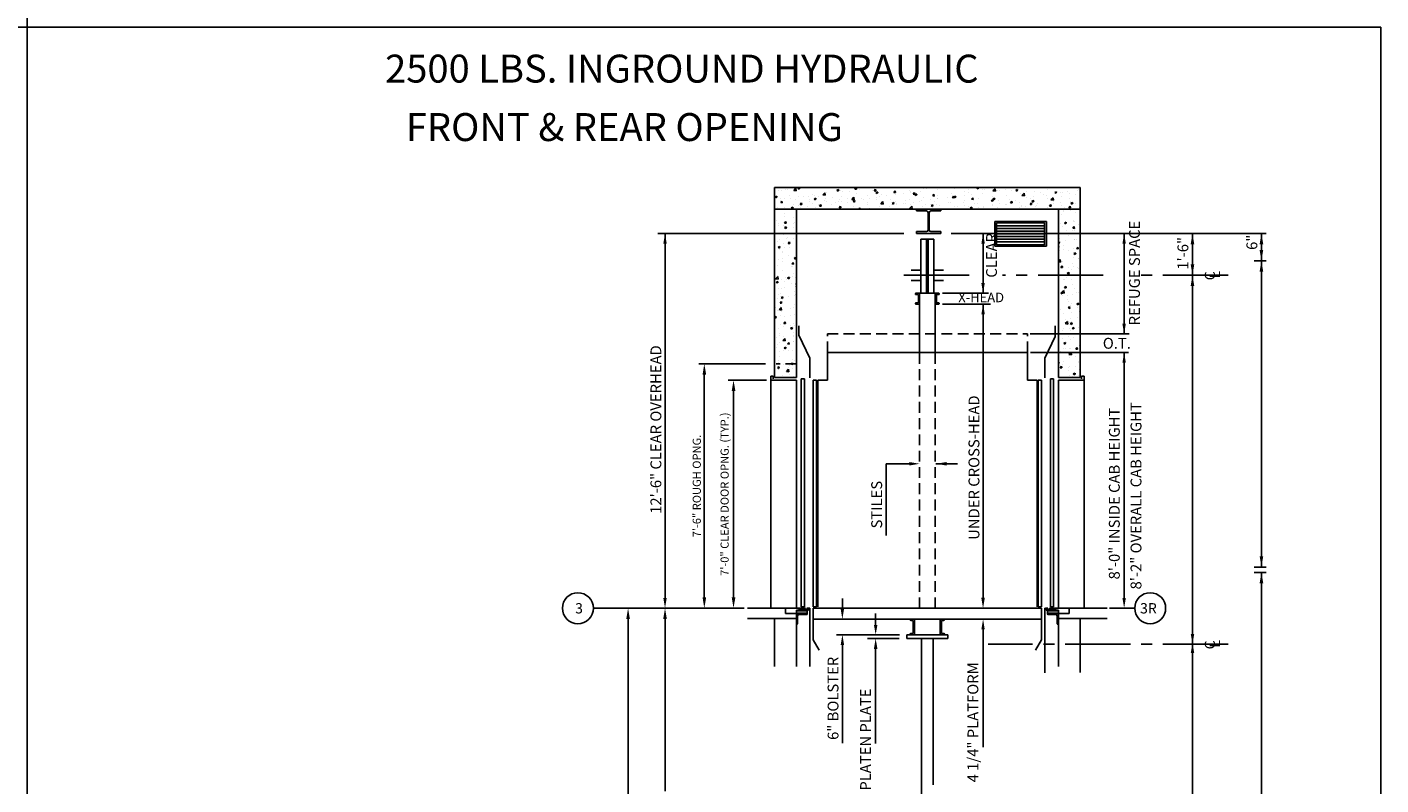
# Model space of a CAD drawing. Extents: x -30 to 672, y 277 to 868.
# Drawn here: x 321 to 571, y 459 to 599 of the extents above; entities that cross this region are included whole.
import ezdxf
from ezdxf.enums import TextEntityAlignment as Align

# ---------------------------------------------------------------- set-up
doc = ezdxf.new("R2010")
doc.units = 0
doc.header["$LTSCALE"] = 16
doc.header["$MEASUREMENT"] = 0
doc.linetypes.add('CENTER2', pattern=[1.125, 0.75, -0.125, 0.125, -0.125])
doc.linetypes.add('HIDDEN2', pattern=[0.1875, 0.125, -0.0625])
doc.layers.get('0').update_dxf_attribs({"linetype": 'CONTINUOUS'})
doc.layers.get('DEFPOINTS').update_dxf_attribs({"linetype": 'CONTINUOUS'})
for name, color, linetype in [('1', 7, 'CONTINUOUS'), ('12', 4, 'CONTINUOUS'), ('2', 1, 'CENTER2'), ('3', 3, 'CONTINUOUS'), ('4', 3, 'HIDDEN2'), ('5', 5, 'CONTINUOUS')]:
    doc.layers.add(name, color=color, linetype=linetype)
doc.styles.add('BASIC', font='SIMPLEX')
doc.styles.add('ITALIC', font='SIMPLEX', dxfattribs={"oblique": 10})
doc.styles.get("Standard").update_dxf_attribs({"font": 'SIMPLEX.shx'})
doc.dimstyles.get("Standard").update_dxf_attribs({"dimtxt": 0.18, "dimasz": 0.18, "dimexe": 0.18, "dimexo": 0.0625, "dimgap": 0.09, "dimtad": 0, "dimtih": 1, "dimtoh": 1, "dimdec": 4, "dimzin": 0, "dimdsep": 46, "dimtxsty": 'Standard', "dimcen": 0.09, "dimadec": 0, "dimazin": 0, "dimtfac": 1, "dimtdec": 4, "dimtofl": 0, "dimtmove": 0, "dimatfit": 3, "dimfxl": 1, "dimtolj": 1, "dimtzin": 0, "dimarcsym": 0})

# ---------------------------------------------------------------- blocks, each defined once
blk = doc.blocks.new('*D77')
at = {"layer": '3', "lineweight": -2}
for p, q in [((457.25, 536.71), (444.97, 536.71)), ((445.97, 493.71), (445.97, 534.71))]:
    blk.add_line(p, q, dxfattribs=at)
at = {"layer": '3'}
for points in [[(445.64, 534.71), (446.31, 534.71), (445.97, 536.71)], [(445.64, 493.71), (446.31, 493.71), (445.97, 491.71)]]:
    blk.add_solid(points, dxfattribs=at)
at = {"layer": 'DEFPOINTS', "color": 0}
for p in [(445.97, 536.71), (458.25, 536.71), (445.97, 491.71)]:
    blk.add_point(p, dxfattribs=at)
at = {"layer": '3', "color": 3, "insert": (444.58, 514.21), "char_height": 1.5, "attachment_point": 5, "rotation": 90}
blk.add_mtext('\\A1;7\'-6" ROUGH OPNG.', dxfattribs=at)
blk = doc.blocks.new('*D78')
at = {"layer": '3', "lineweight": -2}
for p, q in [((457.43, 533.71), (450.35, 533.71)), ((451.35, 493.71), (451.35, 531.71))]:
    blk.add_line(p, q, dxfattribs=at)
at = {"layer": '3'}
for points in [[(451.02, 531.71), (451.69, 531.71), (451.35, 533.71)], [(451.02, 493.71), (451.69, 493.71), (451.35, 491.71)]]:
    blk.add_solid(points, dxfattribs=at)
at = {"layer": 'DEFPOINTS', "color": 0}
for p in [(451.35, 533.71), (458.43, 533.71), (451.35, 491.71)]:
    blk.add_point(p, dxfattribs=at)
at = {"layer": '3', "color": 3, "insert": (449.71, 512.71), "char_height": 1.5, "attachment_point": 5, "rotation": 90}
blk.add_mtext('\\A1;7\'-0" CLEAR DOOR OPNG. (TYP.)', dxfattribs=at)
blk = doc.blocks.new('ALUMSILL', base_point=(0, 0.75))
for p, q in [((0.39, 0.75), (0, 0.75)), ((0, 0.75), (0, 0.59)), ((0.19, 0.59), (0, 0.59)), ((0.19, 0.46), (0.19, 0.59)), ((0.27, 0.38), (0.19, 0.46)), ((0.27, 0.2), (0.19, 0.12)), ((0.19, 0), (0.19, 0.12)), ((0.19, 0), (0.96, 0)), ((0.69, 0.38), (0.27, 0.38)), ((0.27, 0.2), (0.69, 0.2)), ((0.89, 0.75), (0.61, 0.75)), ((0.69, 0.2), (0.69, 0.38)), ((1.43, 0.63), (0.86, 0.63)), ((0.86, 0.16), (0.86, 0.63)), ((0.86, 0.16), (0.96, 0.16)), ((0.96, 0), (0.96, 0.16)), ((1.39, 0.75), (1.11, 0.75)), ((1.34, 0.16), (1.43, 0.16)), ((1.34, 0), (1.34, 0.16)), ((1.34, 0), (1.71, 0)), ((1.43, 0.16), (1.43, 0.63)), ((2.18, 0.63), (1.6, 0.63)), ((1.6, 0.16), (1.6, 0.63)), ((1.6, 0.16), (1.71, 0.16)), ((1.89, 0.75), (1.61, 0.75)), ((1.71, 0), (1.71, 0.16)), ((2.08, 0.16), (2.18, 0.16)), ((2.08, 0), (2.08, 0.16)), ((2.08, 0), (3.63, 0)), ((2.49, 0.75), (2.11, 0.75)), ((2.18, 0.16), (2.18, 0.63)), ((2.34, 0.16), (2.34, 0.63)), ((2.49, 0.63), (2.34, 0.63)), ((2.34, 0.16), (3.38, 0.16)), ((2.49, 0.63), (2.49, 0.75)), ((3.64, 0.75), (3.01, 0.75)), ((3.01, 0.63), (3.01, 0.75)), ((3.38, 0.63), (3.01, 0.63)), ((3.38, 0.16), (3.38, 0.63)), ((3.97, 0.5), (3.63, 0.5)), ((3.63, 0), (3.63, 0.5)), ((3.97, 0.5), (3.84, 0.22)), ((4.12, 0.22), (3.84, 0.22)), ((4.12, 0.75), (3.86, 0.75)), ((4.12, 0.22), (4.12, 0.75))]:
    blk.add_line(p, q)
for centre in [(0.5, 0.81), (1, 0.81), (1.5, 0.81), (2, 0.81), (3.75, 0.81)]:
    blk.add_arc(centre, 0.125, 210.265, 329.735)

msp = doc.modelspace()

# ---------------------------------------------------------------- hatches: boundary and pattern name
at = {"layer": '5'}
h = msp.add_hatch(dxfattribs=at)
h.set_pattern_fill('AR-CONC', color=0, scale=0.5, style=0)
h.set_pattern_definition([(50, (-341.8632, -40.6014), (3.586301, -0.313761), [0.375, -4.125]), (355, (-341.8632, -40.6014), (-0.693757, 3.760961), [0.3, -3.3]), (100.4514, (-341.5643, -40.6276), (2.892547, 3.447198), [0.318701, -3.50571]), (46.1842, (-341.863, -39.6014), (5.336205, -0.827595), [0.5625, -6.1875]), (96.6356, (-341.4185, -39.6704), (4.673314, 4.87059), [0.478051, -5.258565]), (351.1842, (-341.863, -39.6014), (4.67331, 4.870593), [0.45, -4.95]), (21, (-341.3632, -39.8514), (2.984535, -2.0130945), [0.375, -4.125]), (326, (-341.3632, -39.8514), (1.216577, 3.62575), [0.3, -3.3]), (71.4514, (-341.1145, -40.0192), (4.201113, 1.612652), [0.318701, -3.50571]), (37.5, (-341.8632, -40.6014), (0.0607993, 1.6644693), [0, -3.26, 0, -3.35, 0, -3.3125]), (7.5, (-341.8632, -40.6014), (1.3153477, 1.9720586), [0, -1.91, 0, -3.185, 0, -1.2625]), (327.5, (-342.9782, -40.6014), (2.6691122, -0.1127744), [0, -1.25, 0, -3.9, 0, -5.175]), (317.5, (-343.4782, -40.6014), (2.915931, 0.500525), [0, -1.625, 0, -2.59, 0, -3.675])])
h.paths.add_polyline_path([(462.92687, 560.72242), (458.91437, 560.72242), (458.91437, 547.4126), (458.91437, 534.18147), (462.92687, 534.18147)])
h.paths.add_polyline_path([(458.91437, 560.72242), (462.92687, 560.72242), (462.92687, 565.20647), (458.91437, 565.20647)])
h.paths.add_polyline_path([(515.18937, 565.20647), (515.18937, 569.20647), (458.91437, 569.20647), (458.91437, 565.20647)])
h.paths.add_polyline_path([(515.18937, 564.08738), (515.18937, 565.20647), (511.17687, 565.20647), (511.17687, 560.72242), (515.18937, 560.72242)])
h.paths.add_polyline_path([(511.17687, 553.02432), (515.18937, 553.02432), (515.18937, 560.72242), (511.17687, 560.72242)])
h.paths.add_polyline_path([(511.17687, 547.00677), (511.17687, 542.20647), (515.18937, 542.20647), (515.18937, 553.02432), (511.17687, 553.02432)])
h.paths.add_polyline_path([(515.18937, 538.80079), (515.18937, 542.20647), (511.17687, 542.20647), (511.17687, 538.80079)])
h.paths.add_polyline_path([(515.18937, 534.18147), (515.18937, 538.80079), (511.17687, 538.80079), (511.17687, 534.18147)])

# ---------------------------------------------------------------- linework, layer by layer
msp.add_line((468.63312, 538.80079), (505.47062, 538.80079))
at = {"color": 5, "linetype": 'ByBlock'}
for p, q in [((431.92552, 467.73625), (431.92552, 489.70647)), ((438.73523, 458.02259), (438.73523, 489.70647)), ((431.92552, 397.59124), (431.92552, 470.04152))]:
    msp.add_line(p, q, dxfattribs=at)
for points in [[(431.59218, 489.70647), (432.25885, 489.70647), (431.92552, 491.70647)], [(438.4019, 489.70647), (439.06857, 489.70647), (438.73523, 491.70647)]]:
    msp.add_solid(points, dxfattribs=at)
at = {"layer": '1'}
for p, q in [((515.18937, 569.20647), (458.91437, 569.20647)), ((458.91437, 565.20647), (458.91437, 569.20647)), ((515.18937, 569.20647), (515.18937, 565.20647)), ((515.18937, 565.20647), (458.91437, 565.20647)), ((515.18937, 565.20647), (458.91437, 565.20647)), ((458.91437, 547.4126), (458.91437, 565.20647)), ((462.92687, 534.18147), (462.92687, 565.20647)), ((485.0536, 564.87016), (485.0536, 565.20647)), ((485.0536, 565.20647), (489.53764, 565.20647)), ((485.0536, 564.87016), (486.91448, 564.87016)), ((487.18352, 561.32777), (487.18352, 564.60112)), ((487.40772, 561.32777), (487.40772, 564.60112)), ((487.67677, 564.87016), (489.53764, 564.87016)), ((489.53764, 565.20647), (489.53764, 564.87016)), ((511.17687, 547.00677), (511.17687, 565.20647)), ((515.18937, 564.04096), (515.18937, 565.20647)), ((515.18937, 534.18147), (515.18937, 564.08738)), ((486.91448, 561.05873), (485.0536, 561.05873)), ((485.0536, 560.72242), (485.0536, 561.05873)), ((489.53764, 561.05873), (487.67677, 561.05873)), ((489.53764, 561.05873), (489.53764, 560.72242)), ((489.53764, 560.72242), (485.0536, 560.72242)), ((485.86437, 559.64353), (485.86437, 549.70647)), ((485.86437, 559.64353), (488.23937, 559.64353)), ((488.23937, 559.64353), (488.23937, 549.70647)), ((458.91437, 534.18147), (458.91437, 557.60991)), ((485.86437, 553.97432), (484.08312, 553.97432)), ((490.02062, 553.97432), (488.23937, 553.97432)), ((485.86437, 552.07432), (484.08312, 552.07432)), ((490.02062, 552.07432), (488.23937, 552.07432)), ((484.969, 549.70647), (489.13475, 549.70647)), ((485.62687, 538.80079), (485.62687, 549.70647)), ((485.62687, 549.70647), (488.47687, 549.70647)), ((485.62687, 547.70647), (485.62687, 549.70647)), ((488.47687, 538.80079), (488.47687, 549.70647)), ((488.47687, 547.70647), (488.47687, 549.70647)), ((484.969, 547.70647), (485.62687, 547.70647)), ((488.47687, 547.70647), (489.13475, 547.70647)), ((511.17687, 534.18147), (511.17687, 547.69398)), ((463.40187, 542.00442), (463.40187, 543.72414)), ((510.57687, 541.74354), (510.57687, 543.72414)), ((515.18937, 534.18147), (515.18937, 543.95307)), ((465.42687, 537.77819), (463.40187, 542.00442)), ((508.67687, 537.77819), (510.57687, 541.74354)), ((468.63312, 533.70647), (468.63312, 539.97284)), ((505.47062, 533.70647), (505.47062, 539.97284)), ((465.42687, 534.11876), (465.42687, 537.77819)), ((465.42687, 534.19014), (465.42687, 536.73715)), ((508.67687, 534.11876), (508.67687, 537.77819)), ((458.91437, 534.18147), (458.91437, 534.83715)), ((462.92687, 534.18147), (458.91437, 534.18147)), ((466.85187, 491.94397), (466.85187, 533.70647)), ((468.63312, 533.70647), (466.85187, 533.70647)), ((505.47062, 533.70647), (507.25187, 533.70647)), ((505.47062, 533.70647), (507.25187, 533.70647)), ((507.25187, 491.94397), (507.25187, 533.70647)), ((507.25187, 491.94397), (507.25187, 533.70647)), ((511.17687, 534.18147), (515.18937, 534.18147)), ((463.55162, 491.70647), (453.92687, 491.70647)), ((460.92687, 490.70647), (460.92687, 491.70647)), ((465.42687, 480.94391), (465.42687, 491.70647)), ((465.42687, 482.20647), (465.42687, 491.70647)), ((466.02062, 491.70647), (508.08312, 491.70647)), ((466.02062, 491.70647), (508.08312, 491.70647)), ((466.02062, 485.88772), (466.02062, 491.70647)), ((508.08312, 491.70647), (497.68251, 491.70647)), ((508.08312, 485.88772), (508.08312, 491.70647)), ((508.08312, 485.88772), (508.08312, 491.70647)), ((508.67687, 482.20647), (508.67687, 491.70647)), ((510.55212, 491.70647), (520.17687, 491.70647)), ((513.17687, 490.70647), (513.17687, 491.70647)), ((453.92687, 489.80647), (462.92687, 489.80647)), ((458.91437, 480.94391), (458.91437, 489.80647)), ((458.91437, 482.20647), (458.91437, 489.80647)), ((462.92687, 490.70647), (460.92687, 490.70647)), ((462.92687, 480.94391), (462.92687, 490.70647)), ((462.92687, 482.20647), (462.92687, 490.70647)), ((466.02062, 489.68772), (508.08312, 489.68772)), ((484.67687, 486.83043), (484.67687, 489.68772)), ((489.42687, 486.83043), (489.42687, 489.68772)), ((511.17687, 490.70647), (513.17687, 490.70647)), ((511.17687, 480.94391), (511.17687, 490.70647)), ((520.17687, 489.80647), (511.17687, 489.80647)), ((515.18937, 482.20647), (515.18937, 489.80647)), ((515.18937, 479.87573), (515.18937, 489.80647)), ((490.85187, 486.83043), (483.25187, 486.83043)), ((483.25187, 486.11793), (483.25187, 486.83043)), ((490.85187, 486.11793), (490.85187, 486.83043)), ((466.02062, 485.88772), (467.11759, 483.98772)), ((490.85187, 486.11793), (483.25187, 486.11793)), ((485.98312, 454.51707), (485.98312, 486.11793)), ((488.12062, 459.16551), (488.12062, 486.11793)), ((508.08312, 485.88772), (506.98616, 483.98772)), ((508.08312, 485.88772), (506.98616, 483.98772)), ((508.67687, 479.81302), (508.67687, 484.76159))]:
    msp.add_line(p, q, dxfattribs=at)
for centre in [(422.67801, 491.70647), (528.09226, 491.70647)]:
    msp.add_circle(centre, 2.85, dxfattribs=at)
for centre, start, end in [((486.91448, 564.60112), 0, 90), ((487.67677, 564.60112), 90, 180), ((486.91448, 561.32777), 270, 0), ((487.67677, 561.32777), 180, 270)]:
    msp.add_arc(centre, 0.26904, start, end, dxfattribs=at)
at = {"layer": '12'}
for p, q in [((508.96501, 562.90574), (499.45473, 562.90574)), ((499.45473, 562.90574), (499.45473, 558.40574)), ((508.65251, 562.65574), (499.76723, 562.65574)), ((499.76723, 562.65574), (499.76723, 558.65574)), ((508.65251, 562.15574), (499.76723, 562.15574)), ((508.65251, 561.65574), (499.76723, 561.65574)), ((508.65251, 561.15574), (499.76723, 561.15574)), ((508.65251, 562.65574), (508.65251, 558.65574)), ((508.96501, 562.90574), (508.96501, 558.40574)), ((486.90343, 559.64353), (486.90343, 549.70647)), ((487.20031, 559.64353), (487.20031, 549.70647)), ((508.65251, 560.65574), (499.76723, 560.65574)), ((508.65251, 560.15574), (499.76723, 560.15574)), ((508.65251, 559.65574), (499.76723, 559.65574)), ((508.65251, 559.15574), (499.76723, 559.15574)), ((508.65251, 558.65574), (499.76723, 558.65574)), ((508.96501, 558.40574), (499.45473, 558.40574)), ((484.855, 549.58905), (484.855, 549.59247)), ((484.969, 549.70647), (485.62687, 549.70647)), ((485.26929, 549.46897), (484.97508, 549.46897)), ((485.38937, 548.06405), (485.38937, 549.34889)), ((488.47687, 549.70647), (489.13475, 549.70647)), ((488.71437, 548.06405), (488.71437, 549.34889)), ((488.83445, 549.46897), (489.12867, 549.46897)), ((489.24875, 549.58905), (489.24875, 549.59247)), ((484.855, 547.82047), (484.855, 547.82389)), ((484.969, 547.70647), (485.62687, 547.70647)), ((485.26929, 547.94397), (484.97508, 547.94397)), ((488.47687, 547.70647), (489.13475, 547.70647)), ((488.83445, 547.94397), (489.12867, 547.94397)), ((489.24875, 547.82047), (489.24875, 547.82389)), ((458.20187, 491.70647), (458.20187, 534.41897)), ((458.67687, 534.41897), (458.20187, 534.41897)), ((462.92687, 533.70647), (458.20187, 533.70647)), ((458.67687, 533.94397), (458.67687, 534.41897)), ((462.92687, 491.70647), (462.92687, 533.70647)), ((463.80398, 491.94397), (463.80398, 533.94397)), ((464.39773, 533.94397), (463.80398, 533.94397)), ((464.39773, 491.94397), (464.39773, 533.94397)), ((466.02062, 491.94397), (466.02062, 533.70647)), ((466.61437, 533.70647), (466.02062, 533.70647)), ((466.61437, 491.94397), (466.61437, 533.70647)), ((507.48937, 491.94397), (507.48937, 533.70647)), ((507.48937, 491.94397), (507.48937, 533.70647)), ((507.48937, 533.70647), (508.08312, 533.70647)), ((507.48937, 533.70647), (508.08312, 533.70647)), ((508.08312, 491.94397), (508.08312, 533.70647)), ((508.08312, 491.94397), (508.08312, 533.70647)), ((509.70601, 491.94397), (509.70601, 533.94397)), ((509.70601, 533.94397), (510.29976, 533.94397)), ((510.29976, 491.94397), (510.29976, 533.94397)), ((511.17687, 533.70647), (515.90187, 533.70647)), ((511.17687, 491.70647), (511.17687, 533.70647)), ((515.42687, 533.94397), (515.42687, 534.41897)), ((515.42687, 534.41897), (515.90187, 534.41897)), ((515.90187, 491.70647), (515.90187, 534.41897)), ((462.92687, 490.70647), (462.92687, 491.33147)), ((464.92945, 491.33147), (462.92687, 491.33147)), ((464.39773, 491.94397), (463.80398, 491.94397)), ((464.92945, 490.70647), (464.92945, 491.33147)), ((465.42687, 491.70647), (465.39562, 491.70647)), ((466.61437, 491.94397), (466.02062, 491.94397)), ((507.48937, 491.94397), (508.08312, 491.94397)), ((507.48937, 491.94397), (508.08312, 491.94397)), ((508.67687, 491.70647), (508.70812, 491.70647)), ((509.1743, 491.33147), (511.17687, 491.33147)), ((509.1743, 490.70647), (509.1743, 491.33147)), ((509.70601, 491.94397), (510.29976, 491.94397)), ((509.70601, 491.94397), (510.29976, 491.94397)), ((511.17687, 490.70647), (511.17687, 491.33147)), ((464.92945, 491.20647), (462.92687, 491.20647)), ((464.92945, 490.80022), (462.92687, 490.80022)), ((462.92687, 490.70647), (462.92687, 488.70647)), ((464.92945, 490.70647), (462.92687, 490.70647)), ((462.92687, 490.70647), (464.92687, 490.70647)), ((463.11437, 488.83147), (463.11437, 490.26897)), ((464.80187, 490.51897), (463.36437, 490.51897)), ((464.92687, 490.70647), (464.92687, 490.64397)), ((483.905, 489.56643), (483.905, 489.56301)), ((484.31929, 489.44293), (484.02508, 489.44293)), ((484.43937, 489.32285), (484.43937, 487.18801)), ((489.66437, 489.32285), (489.66437, 487.18801)), ((489.78445, 489.44293), (490.07867, 489.44293)), ((490.19875, 489.56643), (490.19875, 489.56301)), ((509.1743, 491.20647), (511.17687, 491.20647)), ((509.1743, 490.80022), (511.17687, 490.80022)), ((509.1743, 490.70647), (511.17687, 490.70647)), ((511.17687, 490.70647), (509.17687, 490.70647)), ((509.17687, 490.70647), (509.17687, 490.64397)), ((509.30187, 490.51897), (510.73937, 490.51897)), ((510.98937, 488.83147), (510.98937, 490.26897)), ((511.17687, 490.70647), (511.17687, 488.70647)), ((462.92687, 488.70647), (462.98937, 488.70647)), ((483.905, 486.94785), (483.905, 486.94443)), ((484.31929, 487.06793), (484.02508, 487.06793)), ((489.78445, 487.06793), (490.07867, 487.06793)), ((490.19875, 486.94785), (490.19875, 486.94443)), ((511.17687, 488.70647), (511.11437, 488.70647))]:
    msp.add_line(p, q, dxfattribs=at)
for centre, radius, start, end in [((484.969, 549.59247), 0.114, 90, 180), ((484.97508, 549.58905), 0.12008, 180, 270), ((485.26929, 549.34889), 0.12008, 0, 90), ((488.83445, 549.34889), 0.12008, 90, 180), ((489.12867, 549.58905), 0.12008, 270, 0), ((489.13475, 549.59247), 0.114, 0, 90), ((484.97508, 547.82389), 0.12008, 90, 180), ((484.969, 547.82047), 0.114, 180, 270), ((485.26929, 548.06405), 0.12008, 270, 0), ((488.83445, 548.06405), 0.12008, 180, 270), ((489.12867, 547.82389), 0.12008, 0, 90), ((489.13475, 547.82047), 0.114, 270, 0), ((462.98937, 488.83147), 0.125, 270, 0), ((463.36437, 490.26897), 0.25, 90, 180), ((464.80187, 490.64397), 0.125, 270, 0), ((484.019, 489.56643), 0.114, 90, 180), ((484.02508, 489.56301), 0.12008, 180, 270), ((484.31929, 489.32285), 0.12008, 0, 90), ((489.78445, 489.32285), 0.12008, 90, 180), ((490.07867, 489.56301), 0.12008, 270, 0), ((490.08475, 489.56643), 0.114, 0, 90), ((509.30187, 490.64397), 0.125, 180, 270), ((510.73937, 490.26897), 0.25, 0, 90), ((511.11437, 488.83147), 0.125, 180, 270), ((484.02508, 486.94785), 0.12008, 90, 180), ((484.019, 486.94443), 0.114, 180, 270), ((484.31929, 487.18801), 0.12008, 270, 0), ((489.78445, 487.18801), 0.12008, 180, 270), ((490.07867, 486.94785), 0.12008, 0, 90), ((490.08475, 486.94443), 0.114, 270, 0)]:
    msp.add_arc(centre, radius, start, end, dxfattribs=at)
at = {"layer": '2'}
for p, q in [((494.73048, 553.02432), (481.45381, 553.02432)), ((519.4331, 553.02432), (500.91251, 553.02432)), ((542.44465, 553.02432), (526.4303, 553.02432)), ((542.44465, 485.05101), (498.24946, 485.05101))]:
    msp.add_line(p, q, dxfattribs=at)
at = {"layer": '4', "color": 3, "linetype": 'HIDDEN2'}
for p, q in [((468.63312, 542.20647), (505.47062, 542.20647)), ((468.63312, 538.80079), (468.63312, 542.20647)), ((505.47062, 538.80079), (505.47062, 542.20647))]:
    msp.add_line(p, q, dxfattribs=at)
at = {"layer": '4'}
for p, q in [((485.62687, 491.70647), (485.62687, 538.80079)), ((488.47687, 491.70647), (488.47687, 538.80079))]:
    msp.add_line(p, q, dxfattribs=at)
msp.add_lwpolyline([(462.92687, 536.70647), (459.17687, 536.70647)], dxfattribs=at)
at = {"layer": '5', "color": 7}
for p, q in [((321.23154, 598.73), (321.23154, 276.9773)), ((570.58999, 598.73), (321.23154, 598.73)), ((570.58999, 598.73), (570.58999, 276.9773))]:
    msp.add_line(p, q, dxfattribs=at)
at = {"layer": '5', "linetype": 'ByBlock'}
for p, q in [((482.72422, 560.72242), (437.41475, 560.72242)), ((438.73523, 493.60647), (438.73523, 560.72242)), ((523.73639, 560.72242), (491.46364, 560.72242)), ((548.58275, 499.28707), (548.58275, 555.68107)), ((497.31759, 493.53147), (497.31759, 547.70647)), ((523.2927, 493.60647), (523.2927, 538.80079)), ((548.58275, 491.8918), (548.58275, 498.28707))]:
    msp.add_line(p, q, dxfattribs=at)
at = {"layer": '5'}
for p, q in [((495.42407, 560.72242), (515.67387, 560.72242)), ((497.30677, 549.70647), (497.30677, 560.66524)), ((517.82191, 560.72242), (549.48107, 560.72242)), ((523.2927, 542.20647), (523.2927, 560.72242)), ((535.88137, 560.72242), (535.88137, 534.50294)), ((548.58275, 560.72242), (548.58275, 534.50294)), ((549.43272, 555.68107), (547.21477, 555.68107)), ((535.88137, 467.0593), (535.88137, 553.02432)), ((498.29477, 549.70647), (489.81412, 549.70647)), ((498.29477, 549.70647), (492.69111, 549.70647)), ((498.65593, 547.70647), (489.82563, 547.70647)), ((498.65593, 547.70647), (492.75807, 547.70647)), ((497.30677, 545.20647), (497.30677, 547.70647)), ((505.97588, 542.20647), (524.2427, 542.20647)), ((506.03563, 538.80079), (524.10614, 538.80079)), ((523.2927, 538.58606), (523.2927, 538.80079)), ((479.45187, 518.30215), (479.45187, 505.1234)), ((483.72687, 518.30215), (479.45187, 518.30215)), ((488.62687, 518.30215), (492.62687, 518.30215)), ((549.43272, 499.28707), (547.21477, 499.28707)), ((549.43272, 498.28707), (547.21477, 498.28707)), ((497.30304, 493.6429), (497.30304, 495.57471)), ((453.28402, 491.70647), (425.52801, 491.70647)), ((471.39602, 491.58772), (471.39602, 493.48772)), ((520.59994, 491.70647), (524.2427, 491.70647)), ((521.12687, 491.70647), (525.24226, 491.70647)), ((521.12687, 491.70647), (525.24226, 491.70647)), ((548.58275, 493.47358), (548.58275, 443.17332)), ((477.52759, 488.61218), (477.52759, 490.7536)), ((476.35224, 486.83043), (470.30079, 486.83043)), ((473.3925, 486.83043), (481.9104, 486.83043)), ((497.31759, 487.83522), (497.31759, 481.86688)), ((497.31759, 487.78772), (497.31759, 466.12835)), ((471.39602, 484.93043), (471.39602, 466.86215)), ((476.03639, 486.11793), (481.82759, 486.11793)), ((477.52759, 484.21793), (477.52759, 466.77417)), ((535.88137, 393.07874), (535.88137, 468.54432))]:
    msp.add_line(p, q, dxfattribs=at)
at = {"layer": '5', "color": 7}
msp.add_lwpolyline([(-29.81727, 867.76741), (321.23154, 867.76741), (321.23154, 598.73), (-29.81727, 598.73)], close=True, dxfattribs=at)
at = {"layer": '5', "linetype": 'ByBlock'}
for points in [[(438.41857, 558.82242), (439.0519, 558.82242), (438.73523, 560.72242)], [(497.00092, 558.82242), (497.63425, 558.82242), (497.31759, 560.72242)], [(548.24942, 553.68107), (548.91609, 553.68107), (548.58275, 555.68107)], [(497.00092, 545.81263), (497.63425, 545.81263), (497.31759, 547.71263)], [(522.97604, 536.90079), (523.60937, 536.90079), (523.2927, 538.80079)], [(548.24942, 496.28707), (548.91609, 496.28707), (548.58275, 498.28707)], [(438.41857, 493.60647), (439.0519, 493.60647), (438.73523, 491.70647)], [(497.00092, 493.60647), (497.63425, 493.60647), (497.31759, 491.70647)], [(522.97604, 493.60647), (523.60937, 493.60647), (523.2927, 491.70647)]]:
    msp.add_solid(points, dxfattribs=at)
at = {"layer": '5'}
for points in [[(523.60937, 558.82242), (522.97604, 558.82242), (523.2927, 560.72242)], [(536.21471, 558.72242), (535.54804, 558.72242), (535.88137, 560.72242)], [(548.91609, 558.72242), (548.24942, 558.72242), (548.58275, 560.72242)], [(548.91609, 557.68107), (548.24942, 557.68107), (548.58275, 555.68107)], [(536.21471, 555.02432), (535.54804, 555.02432), (535.88137, 553.02432)], [(497.62343, 551.59677), (496.9901, 551.59677), (497.30677, 549.69677)], [(536.21471, 551.02432), (535.54804, 551.02432), (535.88137, 553.02432)], [(523.60937, 544.10647), (522.97604, 544.10647), (523.2927, 542.20647)], [(483.72687, 517.98548), (483.72687, 518.61882), (485.62687, 518.30215)], [(490.62687, 517.96882), (490.62687, 518.63548), (488.62687, 518.30215)], [(548.24942, 501.28707), (548.91609, 501.28707), (548.58275, 499.28707)], [(471.71269, 491.58772), (471.07935, 491.58772), (471.39602, 489.68772)], [(497.60512, 493.6429), (496.98638, 493.6429), (497.30304, 491.7429)], [(497.61966, 487.78772), (497.00092, 487.78772), (497.31759, 489.68772)], [(471.71269, 484.93043), (471.07935, 484.93043), (471.39602, 486.83043)], [(477.85247, 488.61218), (477.21093, 488.61218), (477.52759, 486.83043)], [(535.56471, 486.95101), (536.19804, 486.95101), (535.88137, 485.05101)], [(477.85247, 484.21793), (477.21093, 484.21793), (477.52759, 486.11793)], [(535.56471, 483.46351), (536.19804, 483.46351), (535.88137, 485.36351)]]:
    msp.add_solid(points, dxfattribs=at)
at = {"layer": 'DEFPOINTS', "color": 0, "linetype": 'ByBlock'}
msp.add_point((458.20187, 533.70647), dxfattribs=at)

# ---------------------------------------------------------------- block references
at = {"layer": '12', "yscale": 0.5, "zscale": 0.5}
for p, xscale in [((463.33312, 491.70647), 0.5), ((510.77062, 491.70647), -0.5)]:
    msp.add_blockref('ALUMSILL', p, dxfattribs=dict(at, xscale=xscale))

# ---------------------------------------------------------------- texts
at = {"layer": '1', "color": 7, "style": 'ITALIC', "oblique": 10}
for s, p in [('%%U2500 LBS. INGROUND HYDRAULIC%%U ', (387.1701, 588.50785)), ('FRONT & REAR OPENING ', (390.99382, 577.73927))]:
    msp.add_text(s, height=5.1480535, dxfattribs=at).set_placement(p)
at = {"layer": '3', "style": 'BASIC'}
for s, p in [(' REFUGE SPACE', (526.1985, 543.1838)), ('CLEAR', (499.86576, 552.57742)), ('1\'-6"', (535.12191, 554.0413)), ('6"', (547.82328, 557.68994)), ('8\'-2" OVERALL CAB HEIGHT', (526.47944, 495.1581)), ('8\'-0" INSIDE CAB HEIGHT', (522.48804, 496.99977)), ('STILES', (478.71916, 506.38922)), ('6" BOLSTER', (470.68352, 467.44341)), ('4 1/4" PLATFORM', (496.43951, 459.63039)), ('1 1/4" PLATEN PLATE', (476.66986, 449.97996))]:
    msp.add_text(s, height=2, rotation=90, dxfattribs=at).set_placement(p)
for p in [(540.04104, 552.91951), (540.04104, 484.94621)]:
    msp.add_text('C', height=1.9, rotation=90, dxfattribs=at).set_placement(p, align=Align.CENTER)
at = {"layer": '3', "style": 'ITALIC', "oblique": 10}
for p in [(540.96071, 552.4218), (540.96071, 484.4485)]:
    msp.add_text('L', height=1.9, rotation=90, dxfattribs=at).set_placement(p)
at = {"layer": '3', "style": 'BASIC'}
for s, height, p in [('X-HEAD', 1.75, (492.74377, 548.05687)), ('O.T.', 2, (519.36611, 539.49535)), ('3', 1.9, (422.17656, 490.74208)), ('3R', 1.9, (526.22819, 490.74208))]:
    msp.add_text(s, height=height, dxfattribs=at).set_placement(p)
for s, p in [('12\'-6" CLEAR OVERHEAD', (437.3104, 524.60263)), ('UNDER CROSS-HEAD', (495.89261, 517.59503))]:
    msp.add_text(s, height=2, rotation=90, dxfattribs=at).set_placement(p, align=Align.MIDDLE)

# ---------------------------------------------------------------- dimensions: what is measured, and where the dimension line sits
at = {"layer": '3'}
for base, p1, p2, text, picture, middle in [((445.97348, 536.70647), (445.97348, 491.70647), (458.25111, 536.70647), '7\'-6" ROUGH OPNG.', '*D77', (444.58063, 514.20647)), ((451.35415, 533.70647), (451.35415, 491.70647), (458.42687, 533.70647), '7\'-0" CLEAR DOOR OPNG. (TYP.)', '*D78', (449.71129, 512.70647))]:
    dim = msp.add_linear_dim(base=base, p1=p1, p2=p2, angle=90, text=text, dimstyle='Standard', override={"dimscale": 16, "dimtxt": 0.09375, "dimasz": 0.125, "dimexe": 0.0625, "dimgap": 0.03125, "dimtad": 1, "dimtih": 0, "dimtoh": 0, "dimdec": 3, "dimrnd": 0.125, "dimzin": 3, "dimlunit": 4, "dimcen": 0.09375, "dimclrd": 256, "dimclre": 256, "dimclrt": 3, "dimtdec": 3, "dimtofl": 1, "dimtmove": 2, "dimatfit": 0, "dimfrac": 2, "dimtzin": 3}, dxfattribs=at)
    dim.commit()
    dim.dimension.update_dxf_attribs({"geometry": picture, "text_midpoint": middle})

doc.saveas('drawing.dxf')
